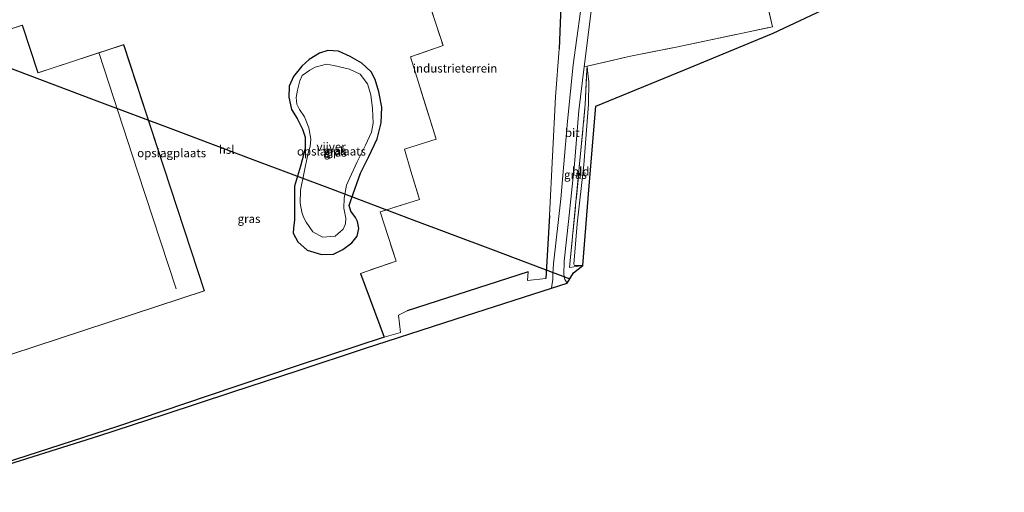
# Model space of a CAD drawing. Units: metres. Extents: x 219992 to 230003, y 464319 to 467204.
# Drawn here: x 227153 to 227445, y 464652 to 464792 of the extents above; entities that cross this region are included whole.
import ezdxf
from ezdxf.enums import TextEntityAlignment as Align

# ---------------------------------------------------------------- set-up
doc = ezdxf.new("R2010")
doc.units = ezdxf.units.M
doc.linetypes.add('IE-TERREINAFSCHEIDING', pattern=[10, 8, -2])
for name, color, linetype, lineweight in [('B-ME-GW-INSTEEKWATERGANG-L-B1', 10, 'Continuous', 25), ('B-ME-GW-TEENLIJN-L-B1', 93, 'Continuous', 18), ('B-ME-IE-GRASLAND-GV-B6', 93, 'Continuous', 18), ('B-ME-IE-GRONDWERKLIJN-GROND_INGERICHT-GV-B6', 253, 'Continuous', 18), ('B-ME-IE-TERREINAFSCHEIDING-HAAG-L-B1', 10, 'Continuous', 25), ('B-ME-IE-TERREINAFSCHEIDING-RASTERHEKWERK-L-B1', 8, 'IE-TERREINAFSCHEIDING', 18), ('B-ME-KG-KADASTRAAL-DAKRAND-L-B1', 13, 'Continuous', 18), ('B-ME-KG-KADASTRAAL-NOKLIJN-L-B1', 13, 'Continuous', 18), ('B-ME-KG-KADASTRAAL-OPNAMEDTMGRENS-L-B1', 10, 'Continuous', 25), ('B-ME-KL-ELEKTRICITEIT-HOOGSP-L-B1', 10, 'Continuous', 25), ('B-ME-OG-BEBOUWING-GV-B6', 173, 'Continuous', 18), ('B-ME-OG-WATER-GV-B6', 153, 'Continuous', 18), ('B-ME-VH-VERH_SOORT-BITUMEN-GV-B6', 8, 'IE-TERREINAFSCHEIDING-NATUURLIJK-HOUTWAL', 18)]:
    doc.layers.add(name, color=color, linetype=linetype, lineweight=lineweight)
doc.styles.add('NLCS-ISO', font='NLCS-ISO.TTF')
doc.linetypes.add('IE-TERREINAFSCHEIDING-NATUURLIJK-HOUTWAL', pattern='A,7,-1.5,[67,NLCS.SHX,S=0.75,R=45,X=0,Y=0],-1.5,7,-1.5,[70,NLCS.SHX,S=0.75,R=0,X=0,Y=0],-1.5', length=20)

msp = doc.modelspace()

# ---------------------------------------------------------------- linework, layer by layer
at = {"layer": 'B-ME-GW-INSTEEKWATERGANG-L-B1'}
msp.add_polyline3d([(227242.655, 464722.085, 12.261), (227246.23, 464722.208, 12.222), (227248.994, 464723.53, 12.187), (227251.644, 464725.537, 12.187), (227253.217, 464727.491, 12.121), (227253.699, 464729.739, 12.059), (227253.346, 464731.841, 11.99), (227252.794, 464732.981, 11.943), (227251.425, 464734.905, 11.901), (227250.886, 464736.623, 11.889), (227251.559, 464738.626, 11.935), (227254.25, 464746.132, 11.889), (227256.696, 464751.1, 11.951), (227259.179, 464756.326, 12.001), (227260.319, 464761.007, 12.04), (227260.537, 464765.708, 12.18), (227259.702, 464770.18, 12.207), (227258.624, 464773.848, 12.238), (227257.358, 464776.177, 12.296), (227254.68, 464778.665, 12.428), (227251.206, 464780.657, 12.474), (227247.731, 464782.266, 12.373), (227244.563, 464782.466, 12.37), (227242.129, 464781.705, 12.23), (227239.014, 464779.759, 12.215), (227236.904, 464777.792, 12.172), (227234.428, 464774.793, 12.152), (227233.096, 464771.87, 12.152), (227233.019, 464768.676, 12.125), (227233.789, 464764.988, 12.087), (227235.486, 464762.351, 12.028), (227237.118, 464759.187, 12.048), (227237.867, 464756.795, 12.028), (227237.848, 464753.458, 12.017), (227236.487, 464748.22, 11.986), (227234.724, 464742.255, 12.013), (227234.729, 464737.26, 11.862), (227234.692, 464732.32, 11.862), (227234.381, 464729.868, 12.203), (227234.346, 464728.38, 12.319), (227235.679, 464725.795, 12.331), (227238.469, 464723.32, 12.3), (227242.655, 464722.085, 12.261)], dxfattribs=at)
at = {"layer": 'B-ME-GW-TEENLIJN-L-B1'}
msp.add_polyline3d([(227321.35, 464777.827, 12.075), (227321.558, 464775.549, 12.102), (227321.847, 464773.285, 11.846), (227321.771, 464766.541, 11.47), (227320.365, 464748.664, 11.358), (227318.377, 464731.152, 11.467), (227317.4, 464719.239, 11.49), (227317.636, 464718.786, 11.579), (227320.036, 464718.848, 11.525)], dxfattribs=at)
at = {"layer": 'B-ME-IE-GRASLAND-GV-B6'}
for points in [[(227145.352, 464659.241, 12.765), (227182.261, 464671.162, 12.858), (227209.188, 464680.221, 12.841), (227236.116, 464689.28, 12.823), (227261.254, 464697.558, 12.742), (227266.062, 464698.994, 12.633), (227265.526, 464704.069, 12.621), (227268.031, 464705.367, 12.621), (227303.829, 464716.985, 12.606), (227303.719, 464714.404, 12.606), (227309.08, 464714.949, 12.606), (227310.187, 464733.659, 12.451), (227311.934, 464768.766, 12.509), (227313.039, 464782.908, 12.528), (227314.239, 464813.108, 12.672), (227318.446, 464813.61, 12.381), (227319.303, 464811.495, 12.373), (227320.059, 464807.087, 12.271), (227320.356, 464805.119, 12.486)], [(227320.356, 464805.119, 12.486), (227319.327, 464793.966, 12.3), (227317.188, 464778.243, 12.087), (227315.509, 464761.533, 12.048), (227313.514, 464738.555, 12.048), (227311.355, 464719.306, 12.288), (227311.188, 464716.324, 12.49), (227311.15, 464714.729, 12.598), (227310.812, 464712.079, 12.711), (227285.668, 464704.024, 12.745), (227255.469, 464694.208, 12.831), (227235.794, 464687.743, 12.848), (227216.118, 464681.277, 12.866), (227196.443, 464674.812, 12.883), (227176.768, 464668.347, 12.9), (227142.82, 464657.749, 12.745)], [(227254.68, 464778.665, 12.428), (227257.358, 464776.177, 12.296), (227258.624, 464773.848, 12.238), (227259.702, 464770.18, 12.207), (227260.537, 464765.708, 12.18), (227260.319, 464761.007, 12.04), (227259.179, 464756.326, 12.001), (227256.696, 464751.1, 11.951), (227254.25, 464746.132, 11.889), (227251.559, 464738.626, 11.935), (227250.886, 464736.623, 11.889), (227251.425, 464734.905, 11.901), (227252.794, 464732.981, 11.943), (227253.346, 464731.841, 11.99), (227253.699, 464729.739, 12.059), (227253.217, 464727.491, 12.121), (227251.644, 464725.537, 12.187), (227248.994, 464723.53, 12.187), (227246.23, 464722.208, 12.222), (227242.655, 464722.085, 12.261), (227238.469, 464723.32, 12.3), (227235.679, 464725.795, 12.331), (227234.346, 464728.38, 12.319), (227234.381, 464729.868, 12.203), (227234.692, 464732.32, 11.862), (227234.729, 464737.26, 11.862), (227234.724, 464742.255, 12.013), (227236.487, 464748.22, 11.986), (227237.848, 464753.458, 12.017), (227237.867, 464756.795, 12.028), (227237.118, 464759.187, 12.048), (227235.486, 464762.351, 12.028), (227233.789, 464764.988, 12.087), (227233.019, 464768.676, 12.125), (227233.096, 464771.87, 12.152), (227234.428, 464774.793, 12.152), (227236.904, 464777.792, 12.172), (227239.014, 464779.759, 12.215), (227242.129, 464781.705, 12.23), (227244.563, 464782.466, 12.37), (227247.731, 464782.266, 12.373), (227251.206, 464780.657, 12.474), (227254.68, 464778.665, 12.428)], [(227240.143, 464728.74, 11.249), (227242.977, 464727.167, 11.249), (227246.719, 464727.475, 11.249), (227249.071, 464729.561, 11.249), (227249.8, 464731.148, 11.249), (227249.891, 464732.827, 11.249), (227249.618, 464734.338, 11.249), (227249.341, 464735.784, 11.249), (227249.365, 464738.708, 11.249), (227250.065, 464742.627, 11.249), (227251.574, 464745.831, 11.249), (227253.254, 464749.456, 11.249), (227255.739, 464754.478, 11.249), (227257.491, 464758.247, 11.249), (227258.004, 464760.949, 11.249), (227257.831, 464765.251, 11.249), (227257.287, 464769.34, 11.249), (227256.284, 464772.576, 11.249), (227254.176, 464775.476, 11.249), (227251.012, 464776.965, 11.249), (227246.334, 464778.023, 11.249), (227244.135, 464778.412, 11.249), (227240.834, 464777.547, 11.249), (227239.218, 464776.605, 11.249), (227236.925, 464775.034, 11.249), (227236.284, 464773.435, 11.249), (227235.575, 464770.705, 11.249), (227235.209, 464768.553, 11.249), (227235.346, 464766.62, 11.249), (227236.19, 464764.982, 11.249), (227237.615, 464762.859, 11.249), (227238.965, 464759.537, 11.249), (227239.54, 464756.179, 11.249), (227239.344, 464754.067, 11.249), (227238.682, 464751.747, 11.249), (227236.475, 464741.083, 11.249), (227236.391, 464737.241, 11.249), (227236.869, 464734.634, 11.249), (227237.33, 464733.17, 11.249), (227238.111, 464731.619, 11.249), (227240.143, 464728.74, 11.249)], [(227321.35, 464777.827, 12.075), (227321.143, 464775.193, 12.152), (227320.747, 464766.452, 11.955), (227319.28, 464750.888, 11.784), (227316.153, 464718.258, 11.815), (227320.036, 464718.848, 11.525), (227317.308, 464716.622, 12.536), (227315.37, 464713.588, 12.621), (227314.697, 464714.635, 12.621), (227314.393, 464716.187, 12.536), (227314.502, 464720.131, 12.304), (227315.818, 464731.849, 12.16), (227317.551, 464748.818, 12.121), (227318.91, 464764.736, 12.164), (227320.402, 464777.646, 12.094), (227321.35, 464777.827, 12.075)]]:
    msp.add_polyline3d(points, dxfattribs=at)
at = {"layer": 'B-ME-IE-GRONDWERKLIJN-GROND_INGERICHT-GV-B6'}
for points in [[(227320.036, 464718.848, 11.525), (227317.636, 464718.786, 11.579), (227317.4, 464719.239, 11.49), (227318.377, 464731.152, 11.467), (227320.365, 464748.664, 11.358), (227321.771, 464766.541, 11.47), (227321.847, 464773.285, 11.846), (227321.558, 464775.549, 12.102), (227321.35, 464777.827, 12.075), (227334.211, 464780.754, 11.828), (227347.704, 464783.485, 12.02), (227376.233, 464789.502, 12.016), (227370.869, 464812.393, 12.691), (227368.025, 464828.57, 12.801), (227359.717, 464867.536, 12.518), (227353.624, 464893.106, 12.408), (227355.3306, 464893.967, 12.175), (227372.534, 464901.655, 12.031), (227391.964, 464910.039, 12.12), (227406.438, 464916.316, 12.044), (227424.814, 464924.636, 11.804), (227443.551, 464933.743, 11.844), (227449.655, 464936.71, 11.861)], [(227459.421, 464826.96, 11.863), (227438.677, 464817.117, 11.838), (227417.932, 464807.275, 11.812), (227397.187, 464797.433, 11.787), (227376.442, 464787.591, 11.761), (227350.149, 464776.78, 11.616), (227323.857, 464765.97, 11.47), (227321.946, 464742.409, 11.498), (227320.036, 464718.848, 11.525)], [(227314.239, 464813.108, 12.672), (227313.039, 464782.908, 12.528), (227311.934, 464768.766, 12.509), (227310.187, 464733.659, 12.451), (227309.08, 464714.949, 12.606), (227303.719, 464714.404, 12.606), (227303.829, 464716.985, 12.606), (227268.031, 464705.367, 12.621), (227265.526, 464704.069, 12.621), (227266.062, 464698.994, 12.633), (227261.254, 464697.558, 12.742), (227254.196, 464716.469, 12.404), (227264.803, 464720.079, 12.28), (227260.067, 464734.68, 12.277), (227271.691, 464738.335, 12.277), (227269.12, 464746.729, 12.3), (227267.251, 464753.254, 12.28), (227273.234, 464755.134, 12.288), (227276.603, 464756.213, 12.315), (227269, 464780.592, 12.428), (227278.666, 464783.915, 12.397), (227272.113, 464803.877, 12.354)], [(227370.869, 464812.393, 12.691), (227376.233, 464789.502, 12.016), (227347.704, 464783.485, 12.02), (227334.211, 464780.754, 11.828), (227321.35, 464777.827, 12.075), (227320.402, 464777.646, 12.094), (227323.498, 464802.145, 11.962)], [(227270.631, 464807.77, 12.311), (227272.113, 464803.877, 12.354), (227278.666, 464783.915, 12.397), (227269, 464780.592, 12.428), (227276.603, 464756.213, 12.315), (227273.234, 464755.134, 12.288), (227267.251, 464753.254, 12.28), (227269.12, 464746.729, 12.3), (227271.691, 464738.335, 12.277), (227260.067, 464734.68, 12.277), (227264.803, 464720.079, 12.28), (227254.196, 464716.469, 12.404), (227261.254, 464697.558, 12.742), (227236.116, 464689.28, 12.823), (227209.188, 464680.221, 12.841), (227182.261, 464671.162, 12.858), (227145.352, 464659.241, 12.765)], [(227151.037, 464692.556, 12.218), (227179.544, 464701.928, 12.218), (227208.051, 464711.3, 12.218), (227196.108, 464747.764, 12.218), (227184.165, 464784.228, 12.218), (227158.785, 464775.875, 12.218), (227154.146, 464789.989, 12.218), (227130.952, 464782.453, 12.218)], [(227242.655, 464722.085, 12.261), (227246.23, 464722.208, 12.222), (227248.994, 464723.53, 12.187), (227251.644, 464725.537, 12.187), (227253.217, 464727.491, 12.121), (227253.699, 464729.739, 12.059), (227253.346, 464731.841, 11.99), (227252.794, 464732.981, 11.943), (227251.425, 464734.905, 11.901), (227250.886, 464736.623, 11.889), (227251.559, 464738.626, 11.935), (227254.25, 464746.132, 11.889), (227256.696, 464751.1, 11.951), (227259.179, 464756.326, 12.001), (227260.319, 464761.007, 12.04), (227260.537, 464765.708, 12.18), (227259.702, 464770.18, 12.207), (227258.624, 464773.848, 12.238), (227257.358, 464776.177, 12.296), (227254.68, 464778.665, 12.428), (227251.206, 464780.657, 12.474), (227247.731, 464782.266, 12.373), (227244.563, 464782.466, 12.37), (227242.129, 464781.705, 12.23), (227239.014, 464779.759, 12.215), (227236.904, 464777.792, 12.172), (227234.428, 464774.793, 12.152), (227233.096, 464771.87, 12.152), (227233.019, 464768.676, 12.125), (227233.789, 464764.988, 12.087), (227235.486, 464762.351, 12.028), (227237.118, 464759.187, 12.048), (227237.867, 464756.795, 12.028), (227237.848, 464753.458, 12.017), (227236.487, 464748.22, 11.986), (227234.724, 464742.255, 12.013), (227234.729, 464737.26, 11.862), (227234.692, 464732.32, 11.862), (227234.381, 464729.868, 12.203), (227234.346, 464728.38, 12.319), (227235.679, 464725.795, 12.331), (227238.469, 464723.32, 12.3), (227242.655, 464722.085, 12.261)], [(227321.35, 464777.827, 12.075), (227321.558, 464775.549, 12.102), (227321.847, 464773.285, 11.846), (227321.771, 464766.541, 11.47), (227320.365, 464748.664, 11.358), (227318.377, 464731.152, 11.467), (227317.4, 464719.239, 11.49), (227317.636, 464718.786, 11.579), (227320.036, 464718.848, 11.525), (227316.153, 464718.258, 11.815), (227319.28, 464750.888, 11.784), (227320.747, 464766.452, 11.955), (227321.143, 464775.193, 12.152), (227321.35, 464777.827, 12.075)]]:
    msp.add_polyline3d(points, dxfattribs=at)
at = {"layer": 'B-ME-IE-TERREINAFSCHEIDING-HAAG-L-B1'}
for p, q in [((227314.239, 464813.108, 12.672), (227313.039, 464782.908, 12.528)), ((227310.187, 464733.659, 12.451), (227309.08, 464714.949, 12.606)), ((227303.829, 464716.985, 12.606), (227268.031, 464705.367, 12.621))]:
    msp.add_line(p, q, dxfattribs=at)
msp.add_polyline3d([(227254.196, 464716.469, 12.404), (227261.254, 464697.558, 12.742), (227236.116, 464689.28, 12.823), (227209.188, 464680.221, 12.841), (227182.261, 464671.162, 12.858), (227145.352, 464659.241, 12.765), (227142.57, 464667.435, 12.478), (227138.823, 464679.006, 12.346), (227137.866, 464681.778, 12.478)], dxfattribs=at)
at = {"layer": 'B-ME-IE-TERREINAFSCHEIDING-RASTERHEKWERK-L-B1'}
for points in [[(227320.036, 464718.848, 11.525), (227316.153, 464718.258, 11.815), (227319.28, 464750.888, 11.784), (227320.747, 464766.452, 11.955), (227321.143, 464775.193, 12.152), (227321.35, 464777.827, 12.075), (227334.211, 464780.754, 11.828), (227347.704, 464783.485, 12.02), (227376.233, 464789.502, 12.016), (227370.869, 464812.393, 12.691)], [(227272.113, 464803.877, 12.354), (227278.666, 464783.915, 12.397), (227269, 464780.592, 12.428), (227276.603, 464756.213, 12.315), (227273.234, 464755.134, 12.288)], [(227269.12, 464746.729, 12.3), (227271.691, 464738.335, 12.277), (227260.067, 464734.68, 12.277), (227264.803, 464720.079, 12.28), (227254.196, 464716.469, 12.404)], [(227268.031, 464705.367, 12.621), (227265.526, 464704.069, 12.621), (227266.062, 464698.994, 12.633), (227261.254, 464697.558, 12.742)]]:
    msp.add_polyline3d(points, dxfattribs=at)
at = {"layer": 'B-ME-KG-KADASTRAAL-DAKRAND-L-B1'}
msp.add_polyline3d([(227131.014, 464782.421, 16.47), (227154.114, 464789.926, 16.524), (227158.753, 464775.812, 16.509), (227184.133, 464784.165, 16.575), (227196.06, 464747.748, 16.643), (227207.988, 464711.332, 16.71), (227179.481, 464701.96, 16.739), (227150.974, 464692.588, 16.768)], dxfattribs=at)
at = {"layer": 'B-ME-KG-KADASTRAAL-NOKLIJN-L-B1'}
msp.add_polyline3d([(227176.842, 464781.551, 19.458), (227188.244, 464746.704, 19.466), (227199.647, 464711.857, 19.473)], dxfattribs=at)
at = {"layer": 'B-ME-KG-KADASTRAAL-OPNAMEDTMGRENS-L-B1'}
msp.add_polyline3d([(227122.125, 464651.666, 12.745), (227142.82, 464657.749, 12.745), (227176.768, 464668.347, 12.9), (227196.443, 464674.812, 12.883), (227216.118, 464681.277, 12.866), (227235.794, 464687.743, 12.848), (227255.469, 464694.208, 12.831), (227285.668, 464704.024, 12.745), (227310.812, 464712.079, 12.711), (227315.37, 464713.588, 12.621), (227317.308, 464716.622, 12.536), (227320.036, 464718.848, 11.525), (227321.946, 464742.409, 11.498), (227323.857, 464765.97, 11.47), (227350.149, 464776.78, 11.616), (227376.442, 464787.591, 11.761), (227397.187, 464797.433, 11.787), (227417.932, 464807.275, 11.812), (227438.677, 464817.117, 11.838), (227459.421, 464826.96, 11.863)], dxfattribs=at)
at = {"layer": 'B-ME-KL-ELEKTRICITEIT-HOOGSP-L-B1'}
msp.add_polyline3d([(227113.092, 464791.5153, 45.1077), (227126.812, 464786.151, 45.138), (227128.492, 464785.519, 45.138), (227151.956, 464776.691, 45.138), (227175.42, 464767.862, 45.138), (227198.884, 464759.034, 45.138), (227222.348, 464750.206, 45.138), (227245.812, 464741.378, 45.138), (227269.275, 464732.549, 45.138), (227292.739, 464723.721, 45.138), (227316.203, 464714.893, 45.138)], dxfattribs=at)
at = {"layer": 'B-ME-OG-BEBOUWING-GV-B6'}
msp.add_polyline3d([(227130.952, 464782.453, 12.218), (227154.146, 464789.989, 12.218), (227158.785, 464775.875, 12.218), (227184.165, 464784.228, 12.218), (227196.108, 464747.764, 12.218), (227208.051, 464711.3, 12.218), (227179.544, 464701.928, 12.218), (227151.037, 464692.556, 12.218)], dxfattribs=at)
at = {"layer": 'B-ME-OG-WATER-GV-B6'}
msp.add_polyline3d([(227240.143, 464728.74, 11.249), (227238.111, 464731.619, 11.249), (227237.33, 464733.17, 11.249), (227236.869, 464734.634, 11.249), (227236.391, 464737.241, 11.249), (227236.475, 464741.083, 11.249), (227238.682, 464751.747, 11.249), (227239.344, 464754.067, 11.249), (227239.54, 464756.179, 11.249), (227238.965, 464759.537, 11.249), (227237.615, 464762.859, 11.249), (227236.19, 464764.982, 11.249), (227235.346, 464766.62, 11.249), (227235.209, 464768.553, 11.249), (227235.575, 464770.705, 11.249), (227236.284, 464773.435, 11.249), (227236.925, 464775.034, 11.249), (227239.218, 464776.605, 11.249), (227240.834, 464777.547, 11.249), (227244.135, 464778.412, 11.249), (227246.334, 464778.023, 11.249), (227251.012, 464776.965, 11.249), (227254.176, 464775.476, 11.249), (227256.284, 464772.576, 11.249), (227257.287, 464769.34, 11.249), (227257.831, 464765.251, 11.249), (227258.004, 464760.949, 11.249), (227257.491, 464758.247, 11.249), (227255.739, 464754.478, 11.249), (227253.254, 464749.456, 11.249), (227251.574, 464745.831, 11.249), (227250.065, 464742.627, 11.249), (227249.365, 464738.708, 11.249), (227249.341, 464735.784, 11.249), (227249.618, 464734.338, 11.249), (227249.891, 464732.827, 11.249), (227249.8, 464731.148, 11.249), (227249.071, 464729.561, 11.249), (227246.719, 464727.475, 11.249), (227242.977, 464727.167, 11.249), (227240.143, 464728.74, 11.249)], dxfattribs=at)
at = {"layer": 'B-ME-VH-VERH_SOORT-BITUMEN-GV-B6'}
msp.add_polyline3d([(227320.402, 464777.646, 12.094), (227318.91, 464764.736, 12.164), (227317.551, 464748.818, 12.121), (227315.818, 464731.849, 12.16), (227314.502, 464720.131, 12.304), (227314.393, 464716.187, 12.536), (227314.697, 464714.635, 12.621), (227315.37, 464713.588, 12.621), (227310.812, 464712.079, 12.711), (227311.15, 464714.729, 12.598), (227311.188, 464716.324, 12.49), (227311.355, 464719.306, 12.288), (227313.514, 464738.555, 12.048), (227315.509, 464761.533, 12.048), (227317.188, 464778.243, 12.087), (227319.327, 464793.966, 12.3), (227320.356, 464805.119, 12.486), (227323.498, 464802.145, 11.962), (227320.402, 464777.646, 12.094)], dxfattribs=at)

# ---------------------------------------------------------------- texts
at = {"layer": 'B-ME-IE-GRASLAND-GV-B6', "ltscale": 0.2, "style": 'NLCS-ISO'}
for p in [(227246.6065, 464752.7895), (227246.778, 464752.2755), (227317.8715, 464745.7075), (227221.2405, 464732.638)]:
    msp.add_text('gras', height=2.5, dxfattribs=at).set_placement(p, align=Align.MIDDLE_CENTER)
at = {"layer": 'B-ME-IE-GRONDWERKLIJN-GROND_INGERICHT-GV-B6', "ltscale": 0.2, "style": 'NLCS-ISO'}
for s, p in [('industrieterrein', (227282.2413, 464777.1854)), ('opslagplaats', (227198.3363, 464752.1109)), ('opslagplaats', (227245.6425, 464752.6136)), ('bld', (227319.4231, 464746.66))]:
    msp.add_text(s, height=2.5, dxfattribs=at).set_placement(p, align=Align.MIDDLE_CENTER)
at = {"layer": 'B-ME-KL-ELEKTRICITEIT-HOOGSP-L-B1', "ltscale": 0.2, "style": 'NLCS-ISO'}
msp.add_text('hsl', height=2.5, dxfattribs=at).set_placement((227214.6159, 464753.1218), align=Align.MIDDLE_CENTER)
at = {"layer": 'B-ME-OG-WATER-GV-B6', "ltscale": 0.2, "style": 'NLCS-ISO'}
msp.add_text('vijver', height=2.5, dxfattribs=at).set_placement((227245.5399, 464753.9617), align=Align.MIDDLE_CENTER)
at = {"layer": 'B-ME-VH-VERH_SOORT-BITUMEN-GV-B6', "ltscale": 0.2, "style": 'NLCS-ISO'}
msp.add_text('bit', height=2.5, dxfattribs=at).set_placement((227316.9375, 464758.1017), align=Align.MIDDLE_CENTER)

doc.saveas('drawing.dxf')
